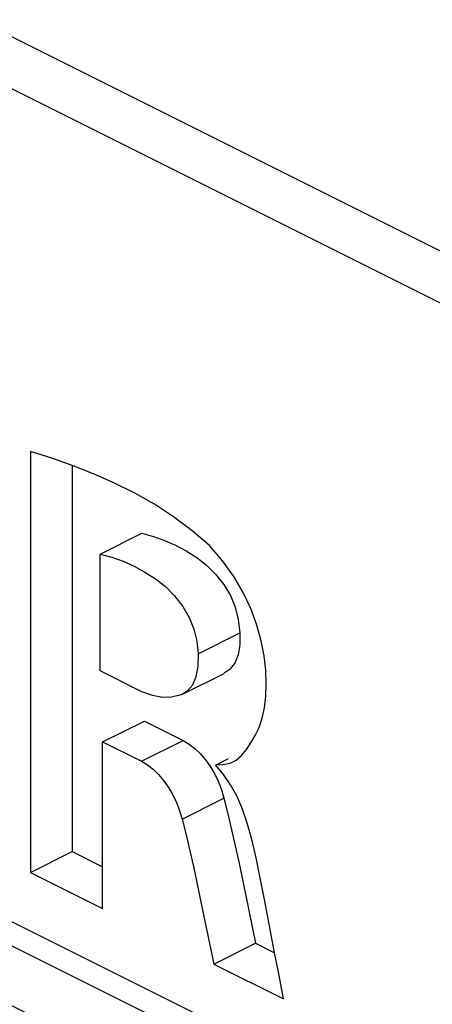
# Model space of a CAD drawing. Units: inches. Extents: x 74.4 to 135.8, y 99.7 to 197.4.
# Drawn here: x 104.8 to 106.9, y 176 to 181 of the extents above; entities that cross this region are included whole.
import ezdxf

# ---------------------------------------------------------------- set-up
doc = ezdxf.new("R2010")
doc.units = ezdxf.units.IN
doc.header["$MEASUREMENT"] = 0
doc.layers.add('ASSI', color=7, linetype='Continuous')
doc.layers.add('RACCORDO', color=7, linetype='Continuous')

# ---------------------------------------------------------------- blocks, each defined once
blk = doc.blocks.new('block 572')
at = {"layer": 'RACCORDO', "color": 7, "lineweight": 25, "true_color": 0xffffff}
blk.add_lwpolyline([(82.4369, 187.4729), (123.3077, 167.0375)], dxfattribs=at)
blk = doc.blocks.new('block 573')
at = {"layer": 'RACCORDO', "color": 7, "lineweight": 25, "true_color": 0xffffff}
blk.add_lwpolyline([(82.3589, 187.6352), (123.2297, 167.1998)], dxfattribs=at)
blk = doc.blocks.new('block 1062')
at = {"layer": 'ASSI', "color": 7, "lineweight": 25, "true_color": 0xffffff}
blk.add_lwpolyline([(105.2456, 178.2854), (105.4578, 178.3915)], dxfattribs=at)
blk = doc.blocks.new('block 1065')
at = {"layer": 'ASSI', "color": 7, "lineweight": 25, "true_color": 0xffffff}
blk.add_lwpolyline([(105.7431, 177.7788), (105.9552, 177.8849)], dxfattribs=at)
blk = doc.blocks.new('block 1066')
at = {"layer": 'ASSI', "color": 7, "lineweight": 25, "true_color": 0xffffff}
blk.add_lwpolyline([(105.6631, 177.5729), (105.8752, 177.679)], dxfattribs=at)
blk = doc.blocks.new('block 1068')
at = {"layer": 'ASSI', "color": 7, "lineweight": 25, "true_color": 0xffffff}
blk.add_lwpolyline([(105.2579, 177.3305), (105.47, 177.4365)], dxfattribs=at)
blk = doc.blocks.new('block 1069')
at = {"layer": 'ASSI', "color": 7, "lineweight": 25, "true_color": 0xffffff}
blk.add_lwpolyline([(105.4557, 177.2316), (105.6678, 177.3376)], dxfattribs=at)
blk = doc.blocks.new('block 1070')
at = {"layer": 'ASSI', "color": 7, "lineweight": 25, "true_color": 0xffffff}
blk.add_lwpolyline([(105.839, 177.216), (105.8981, 177.2456)], dxfattribs=at)
blk = doc.blocks.new('block 1071')
at = {"layer": 'ASSI', "color": 7, "lineweight": 25, "true_color": 0xffffff}
blk.add_lwpolyline([(104.8904, 176.667), (105.1025, 176.7731)], dxfattribs=at)
blk = doc.blocks.new('block 1072')
at = {"layer": 'ASSI', "color": 7, "lineweight": 25, "true_color": 0xffffff}
blk.add_lwpolyline([(105.6615, 176.9379), (105.8737, 177.044)], dxfattribs=at)
blk = doc.blocks.new('block 1073')
at = {"layer": 'ASSI', "color": 7, "lineweight": 25, "true_color": 0xffffff}
blk.add_lwpolyline([(105.8229, 176.2008), (106.035, 176.3068)], dxfattribs=at)
blk = doc.blocks.new('block 1074')
at = {"layer": 'ASSI', "color": 7, "lineweight": 25, "true_color": 0xffffff}
blk.add_lwpolyline([(105.9087, 177.2244), (105.9358, 177.2378), (105.9638, 177.261)], dxfattribs=at)
blk = doc.blocks.new('block 1078')
at = {"layer": 'ASSI', "color": 7, "lineweight": 25, "true_color": 0xffffff}
blk.add_lwpolyline([(105.663, 177.5731), (105.6493, 177.5672), (105.6078, 177.5571), (105.5624, 177.5566), (105.512, 177.5662)], dxfattribs=at)
blk = doc.blocks.new('block 1221')
at = {"layer": 'ASSI', "color": 7, "lineweight": 25, "true_color": 0xffffff}
blk.add_lwpolyline([(105.9638, 177.261), (105.9885, 177.2915), (106.0113, 177.326), (106.0332, 177.363), (106.0532, 177.404), (106.069, 177.4506)], dxfattribs=at)
blk = doc.blocks.new('block 1356')
at = {"layer": 'ASSI', "color": 7, "lineweight": 25, "true_color": 0xffffff}
blk.add_lwpolyline([(106.069, 177.4506), (106.0802, 177.5039), (106.0872, 177.5629), (106.0892, 177.6264)], dxfattribs=at)
blk = doc.blocks.new('block 1391')
at = {"layer": 'ASSI', "color": 7, "lineweight": 25, "true_color": 0xffffff}
blk.add_lwpolyline([(106.0866, 177.6947), (106.079, 177.7676), (106.0639, 177.8438)], dxfattribs=at)
blk = doc.blocks.new('block 1392')
at = {"layer": 'ASSI', "color": 7, "lineweight": 25, "true_color": 0xffffff}
blk.add_lwpolyline([(105.7367, 177.8428), (105.7431, 177.7788)], dxfattribs=at)
blk = doc.blocks.new('block 1396')
at = {"layer": 'ASSI', "color": 7, "lineweight": 25, "true_color": 0xffffff}
blk.add_lwpolyline([(106.0892, 177.6264), (106.0866, 177.6947)], dxfattribs=at)
blk = doc.blocks.new('block 1397')
at = {"layer": 'ASSI', "color": 7, "lineweight": 25, "true_color": 0xffffff}
blk.add_lwpolyline([(105.9552, 177.8849), (105.9554, 177.8238), (105.9469, 177.7724), (105.9297, 177.7307), (105.9028, 177.6985), (105.8749, 177.6796)], dxfattribs=at)
blk = doc.blocks.new('block 1398')
at = {"layer": 'ASSI', "color": 7, "lineweight": 25, "true_color": 0xffffff}
blk.add_lwpolyline([(104.8904, 178.8066), (104.8904, 176.667)], dxfattribs=at)
blk = doc.blocks.new('block 1399')
at = {"layer": 'ASSI', "color": 7, "lineweight": 25, "true_color": 0xffffff}
blk.add_lwpolyline([(105.1025, 178.7361), (105.1025, 176.7731)], dxfattribs=at)
blk = doc.blocks.new('block 1400')
at = {"layer": 'ASSI', "color": 7, "lineweight": 25, "true_color": 0xffffff}
blk.add_lwpolyline([(105.2456, 177.6911), (105.2456, 178.2854)], dxfattribs=at)
blk = doc.blocks.new('block 1401')
at = {"layer": 'ASSI', "color": 7, "lineweight": 25, "true_color": 0xffffff}
blk.add_lwpolyline([(105.2579, 176.4833), (105.2579, 177.3305)], dxfattribs=at)
blk = doc.blocks.new('block 1403')
at = {"layer": 'ASSI', "color": 7, "lineweight": 25, "true_color": 0xffffff}
blk.add_lwpolyline([(105.7431, 177.7788), (105.7419, 177.7143), (105.7321, 177.6609), (105.7138, 177.6184), (105.6858, 177.5873), (105.663, 177.5731)], dxfattribs=at)
blk = doc.blocks.new('block 1445')
at = {"layer": 'ASSI', "color": 7, "lineweight": 25, "true_color": 0xffffff}
blk.add_lwpolyline([(105.9473, 177.9525), (105.9552, 177.8849)], dxfattribs=at)
blk = doc.blocks.new('block 1496')
at = {"layer": 'ASSI', "color": 7, "lineweight": 25, "true_color": 0xffffff}
blk.add_lwpolyline([(106.0639, 177.8438), (106.0413, 177.9243), (106.0112, 178.0081)], dxfattribs=at)
blk = doc.blocks.new('block 1500')
at = {"layer": 'ASSI', "color": 7, "lineweight": 25, "true_color": 0xffffff}
blk.add_lwpolyline([(105.6615, 176.9379), (105.6817, 176.8577)], dxfattribs=at)
blk = doc.blocks.new('block 1501')
at = {"layer": 'ASSI', "color": 7, "lineweight": 25, "true_color": 0xffffff}
blk.add_lwpolyline([(105.8737, 177.044), (105.8938, 176.9637)], dxfattribs=at)
blk = doc.blocks.new('block 1502')
at = {"layer": 'ASSI', "color": 7, "lineweight": 25, "true_color": 0xffffff}
blk.add_lwpolyline([(105.7218, 177.9039), (105.7367, 177.8428)], dxfattribs=at)
blk = doc.blocks.new('block 1503')
at = {"layer": 'ASSI', "color": 7, "lineweight": 25, "true_color": 0xffffff}
blk.add_lwpolyline([(105.6817, 176.8577), (105.701, 176.7771)], dxfattribs=at)
blk = doc.blocks.new('block 1504')
at = {"layer": 'ASSI', "color": 7, "lineweight": 25, "true_color": 0xffffff}
blk.add_lwpolyline([(105.8938, 176.9637), (105.9132, 176.883), (105.9318, 176.8019)], dxfattribs=at)
blk = doc.blocks.new('block 1505')
at = {"layer": 'ASSI', "color": 7, "lineweight": 25, "true_color": 0xffffff}
blk.add_lwpolyline([(105.701, 176.7771), (105.7196, 176.6961), (105.7372, 176.6147)], dxfattribs=at)
blk = doc.blocks.new('block 1507')
at = {"layer": 'ASSI', "color": 7, "lineweight": 25, "true_color": 0xffffff}
blk.add_lwpolyline([(105.9318, 176.8019), (105.9494, 176.7205)], dxfattribs=at)
blk = doc.blocks.new('block 1508')
at = {"layer": 'ASSI', "color": 7, "lineweight": 25, "true_color": 0xffffff}
blk.add_lwpolyline([(105.771, 176.4505), (105.8229, 176.2008)], dxfattribs=at)
blk = doc.blocks.new('block 1509')
at = {"layer": 'ASSI', "color": 7, "lineweight": 25, "true_color": 0xffffff}
blk.add_lwpolyline([(105.9832, 176.5563), (106.035, 176.3068)], dxfattribs=at)
blk = doc.blocks.new('block 1510')
at = {"layer": 'ASSI', "color": 7, "lineweight": 25, "true_color": 0xffffff}
blk.add_lwpolyline([(105.7372, 176.6147), (105.771, 176.4505)], dxfattribs=at)
blk = doc.blocks.new('block 1511')
at = {"layer": 'ASSI', "color": 7, "lineweight": 25, "true_color": 0xffffff}
blk.add_lwpolyline([(105.9494, 176.7205), (105.9832, 176.5563)], dxfattribs=at)
blk = doc.blocks.new('block 1515')
at = {"layer": 'ASSI', "color": 7, "lineweight": 25, "true_color": 0xffffff}
blk.add_lwpolyline([(106.1778, 176.0233), (106.1493, 176.1688), (106.1352, 176.2412)], dxfattribs=at)
blk = doc.blocks.new('block 1516')
at = {"layer": 'ASSI', "color": 7, "lineweight": 25, "true_color": 0xffffff}
blk.add_lwpolyline([(106.0937, 176.4575), (106.0798, 176.5292), (106.0516, 176.6723)], dxfattribs=at)
blk = doc.blocks.new('block 1517')
at = {"layer": 'ASSI', "color": 7, "lineweight": 25, "true_color": 0xffffff}
blk.add_lwpolyline([(106.1352, 176.2412), (106.0937, 176.4575)], dxfattribs=at)
blk = doc.blocks.new('block 1520')
at = {"layer": 'ASSI', "color": 7, "lineweight": 25, "true_color": 0xffffff}
blk.add_lwpolyline([(106.0516, 176.6723), (106.0388, 176.74), (106.0236, 176.8062), (106.006, 176.871), (105.9868, 176.9347), (105.9653, 176.9969), (105.9392, 177.0562), (105.9078, 177.1119), (105.8719, 177.1646)], dxfattribs=at)
blk = doc.blocks.new('block 1586')
at = {"layer": 'ASSI', "color": 7, "lineweight": 25, "true_color": 0xffffff}
blk.add_lwpolyline([(105.8278, 177.1666), (105.8462, 177.1277), (105.8615, 177.0869), (105.8737, 177.044)], dxfattribs=at)
blk = doc.blocks.new('block 1587')
at = {"layer": 'ASSI', "color": 7, "lineweight": 25, "true_color": 0xffffff}
blk.add_lwpolyline([(106.0112, 178.0081), (105.9723, 178.0909)], dxfattribs=at)
blk = doc.blocks.new('block 1588')
at = {"layer": 'ASSI', "color": 7, "lineweight": 25, "true_color": 0xffffff}
blk.add_lwpolyline([(105.907, 178.0755), (105.9313, 178.016), (105.9473, 177.9525)], dxfattribs=at)
blk = doc.blocks.new('block 1589')
at = {"layer": 'ASSI', "color": 7, "lineweight": 25, "true_color": 0xffffff}
blk.add_lwpolyline([(105.6984, 177.9621), (105.7218, 177.9039)], dxfattribs=at)
blk = doc.blocks.new('block 1676')
at = {"layer": 'ASSI', "color": 7, "lineweight": 25, "true_color": 0xffffff}
blk.add_lwpolyline([(105.8732, 178.1314), (105.907, 178.0755)], dxfattribs=at)
blk = doc.blocks.new('block 1677')
at = {"layer": 'ASSI', "color": 7, "lineweight": 25, "true_color": 0xffffff}
blk.add_lwpolyline([(105.9723, 178.0909), (105.9241, 178.1712), (105.8669, 178.2504)], dxfattribs=at)
blk = doc.blocks.new('block 1759')
at = {"layer": 'ASSI', "color": 7, "lineweight": 25, "true_color": 0xffffff}
blk.add_lwpolyline([(105.8009, 178.3285), (105.7106, 178.4049), (105.6173, 178.475), (105.521, 178.5387), (105.4213, 178.5953), (105.3187, 178.6456), (105.2141, 178.6916)], dxfattribs=at)
blk = doc.blocks.new('block 1762')
at = {"layer": 'ASSI', "color": 7, "lineweight": 25, "true_color": 0xffffff}
blk.add_lwpolyline([(105.5414, 177.1651), (105.5678, 177.1341), (105.5929, 177.0991), (105.615, 177.0617), (105.6335, 177.0227), (105.649, 176.9815), (105.6615, 176.9379)], dxfattribs=at)
blk = doc.blocks.new('block 1763')
at = {"layer": 'ASSI', "color": 7, "lineweight": 25, "true_color": 0xffffff}
blk.add_lwpolyline([(105.8669, 178.2504), (105.8009, 178.3285)], dxfattribs=at)
blk = doc.blocks.new('block 1764')
at = {"layer": 'ASSI', "color": 7, "lineweight": 25, "true_color": 0xffffff}
blk.add_lwpolyline([(105.8719, 177.1646), (105.8314, 177.2143)], dxfattribs=at)
blk = doc.blocks.new('block 1811')
at = {"layer": 'ASSI', "color": 7, "lineweight": 25, "true_color": 0xffffff}
blk.add_lwpolyline([(105.8694, 177.2149), (105.9042, 177.2228), (105.9087, 177.2244)], dxfattribs=at)
blk = doc.blocks.new('block 1813')
at = {"layer": 'ASSI', "color": 7, "lineweight": 25, "true_color": 0xffffff}
blk.add_lwpolyline([(105.8314, 177.2143), (105.8694, 177.2149)], dxfattribs=at)
blk = doc.blocks.new('block 1823')
at = {"layer": 'ASSI', "color": 7, "lineweight": 25, "true_color": 0xffffff}
blk.add_lwpolyline([(105.512, 177.5662), (105.4565, 177.5857)], dxfattribs=at)
blk = doc.blocks.new('block 1824')
at = {"layer": 'ASSI', "color": 7, "lineweight": 25, "true_color": 0xffffff}
blk.add_lwpolyline([(105.2141, 178.6916), (105.1081, 178.7342)], dxfattribs=at)
blk = doc.blocks.new('block 1829')
at = {"layer": 'ASSI', "color": 7, "lineweight": 25, "true_color": 0xffffff}
blk.add_lwpolyline([(103.1479, 176.8136), (105.2692, 175.7529)], dxfattribs=at)
blk = doc.blocks.new('block 1830')
at = {"layer": 'ASSI', "color": 7, "lineweight": 25, "true_color": 0xffffff}
blk.add_lwpolyline([(82.4369, 187.4729), (123.3077, 167.0375)], dxfattribs=at)
blk = doc.blocks.new('block 1831')
at = {"layer": 'ASSI', "color": 7, "lineweight": 25, "true_color": 0xffffff}
blk.add_lwpolyline([(82.3589, 187.6352), (123.2297, 167.1998)], dxfattribs=at)
blk = doc.blocks.new('block 1838')
at = {"layer": 'ASSI', "color": 7, "lineweight": 25, "true_color": 0xffffff}
blk.add_lwpolyline([(104.8904, 176.667), (105.2579, 176.4833)], dxfattribs=at)
blk = doc.blocks.new('block 1839')
at = {"layer": 'ASSI', "color": 7, "lineweight": 25, "true_color": 0xffffff}
blk.add_lwpolyline([(105.8229, 176.2008), (106.1778, 176.0233)], dxfattribs=at)
blk = doc.blocks.new('block 1846')
at = {"layer": 'ASSI', "color": 7, "lineweight": 25, "true_color": 0xffffff}
blk.add_lwpolyline([(105.1025, 176.7731), (105.2579, 176.6954)], dxfattribs=at)
blk = doc.blocks.new('block 1847')
at = {"layer": 'ASSI', "color": 7, "lineweight": 25, "true_color": 0xffffff}
blk.add_lwpolyline([(106.035, 176.3068), (106.1319, 176.2584)], dxfattribs=at)
blk = doc.blocks.new('block 1853')
at = {"layer": 'ASSI', "color": 7, "lineweight": 25, "true_color": 0xffffff}
blk.add_lwpolyline([(105.2579, 177.3305), (105.4557, 177.2316)], dxfattribs=at)
blk = doc.blocks.new('block 1854')
at = {"layer": 'ASSI', "color": 7, "lineweight": 25, "true_color": 0xffffff}
blk.add_lwpolyline([(105.47, 177.4365), (105.6678, 177.3376)], dxfattribs=at)
blk = doc.blocks.new('block 1855')
at = {"layer": 'ASSI', "color": 7, "lineweight": 25, "true_color": 0xffffff}
blk.add_lwpolyline([(105.4565, 177.5857), (105.2456, 177.6911)], dxfattribs=at)
blk = doc.blocks.new('block 1864')
at = {"layer": 'ASSI', "color": 7, "lineweight": 25, "true_color": 0xffffff}
blk.add_lwpolyline([(105.6276, 178.3304), (105.6824, 178.3015), (105.7358, 178.2683), (105.7852, 178.2291), (105.8312, 178.1832), (105.8732, 178.1314)], dxfattribs=at)
blk = doc.blocks.new('block 1871')
at = {"layer": 'ASSI', "color": 7, "lineweight": 25, "true_color": 0xffffff}
blk.add_lwpolyline([(105.6678, 177.3376), (105.6977, 177.3196), (105.7264, 177.2974), (105.7537, 177.271), (105.7803, 177.2397), (105.8056, 177.2041), (105.8278, 177.1666)], dxfattribs=at)
blk = doc.blocks.new('block 1872')
at = {"layer": 'ASSI', "color": 7, "lineweight": 25, "true_color": 0xffffff}
blk.add_lwpolyline([(105.4557, 177.2316), (105.4856, 177.2135), (105.5141, 177.1914), (105.5414, 177.1651)], dxfattribs=at)
blk = doc.blocks.new('block 1942')
at = {"layer": 'ASSI', "color": 7, "lineweight": 25, "true_color": 0xffffff}
blk.add_lwpolyline([(105.2456, 178.2854), (105.3044, 178.2693), (105.3617, 178.2486), (105.4176, 178.2233), (105.473, 178.1939), (105.5269, 178.1599), (105.5767, 178.1199), (105.6229, 178.0723), (105.6649, 178.0186), (105.6984, 177.9621)], dxfattribs=at)
blk = doc.blocks.new('block 1943')
at = {"layer": 'ASSI', "color": 7, "lineweight": 25, "true_color": 0xffffff}
blk.add_lwpolyline([(105.4578, 178.3915), (105.5157, 178.3756), (105.5723, 178.3552), (105.6276, 178.3304)], dxfattribs=at)
blk = doc.blocks.new('block 1945')
at = {"layer": 'ASSI', "color": 7, "lineweight": 25, "true_color": 0xffffff}
blk.add_lwpolyline([(105.0002, 178.7725), (104.8904, 178.8066)], dxfattribs=at)
blk = doc.blocks.new('block 1946')
at = {"layer": 'ASSI', "color": 7, "lineweight": 25, "true_color": 0xffffff}
blk.add_lwpolyline([(105.1081, 178.7342), (105.0002, 178.7725)], dxfattribs=at)
blk = doc.blocks.new('block 1961')
at = {"layer": 'ASSI', "color": 7, "lineweight": 25, "true_color": 0xffffff}
blk.add_lwpolyline([(111.3226, 177.653), (94.3607, 186.1329)], dxfattribs=at)
blk = doc.blocks.new('block 1963')
at = {"layer": 'ASSI', "color": 7, "lineweight": 25, "true_color": 0xffffff}
blk.add_lwpolyline([(111.4879, 177.3054), (94.1007, 185.999)], dxfattribs=at)
blk = doc.blocks.new('block 2367')
at = {"color": 7, "lineweight": 25, "true_color": 0xffffff}
blk.add_lwpolyline([(105.2456, 178.2854), (105.4578, 178.3915)], dxfattribs=at)
blk = doc.blocks.new('block 2370')
at = {"color": 7, "lineweight": 25, "true_color": 0xffffff}
blk.add_lwpolyline([(105.7431, 177.7788), (105.9552, 177.8849)], dxfattribs=at)
blk = doc.blocks.new('block 2371')
at = {"color": 7, "lineweight": 25, "true_color": 0xffffff}
blk.add_lwpolyline([(105.6631, 177.5729), (105.8752, 177.679)], dxfattribs=at)
blk = doc.blocks.new('block 2373')
at = {"color": 7, "lineweight": 25, "true_color": 0xffffff}
blk.add_lwpolyline([(105.2579, 177.3305), (105.47, 177.4365)], dxfattribs=at)
blk = doc.blocks.new('block 2374')
at = {"color": 7, "lineweight": 25, "true_color": 0xffffff}
blk.add_lwpolyline([(105.4557, 177.2316), (105.6678, 177.3376)], dxfattribs=at)
blk = doc.blocks.new('block 2375')
at = {"color": 7, "lineweight": 25, "true_color": 0xffffff}
blk.add_lwpolyline([(105.839, 177.216), (105.8981, 177.2456)], dxfattribs=at)
blk = doc.blocks.new('block 2376')
at = {"color": 7, "lineweight": 25, "true_color": 0xffffff}
blk.add_lwpolyline([(104.8904, 176.667), (105.1025, 176.7731)], dxfattribs=at)
blk = doc.blocks.new('block 2377')
at = {"color": 7, "lineweight": 25, "true_color": 0xffffff}
blk.add_lwpolyline([(105.6615, 176.9379), (105.8737, 177.044)], dxfattribs=at)
blk = doc.blocks.new('block 2378')
at = {"color": 7, "lineweight": 25, "true_color": 0xffffff}
blk.add_lwpolyline([(105.8229, 176.2008), (106.035, 176.3068)], dxfattribs=at)
blk = doc.blocks.new('block 2379')
at = {"color": 7, "lineweight": 25, "true_color": 0xffffff}
blk.add_lwpolyline([(105.9087, 177.2244), (105.9358, 177.2378), (105.9638, 177.261)], dxfattribs=at)
blk = doc.blocks.new('block 2381')
at = {"color": 7, "lineweight": 25, "true_color": 0xffffff}
blk.add_lwpolyline([(105.663, 177.5731), (105.6493, 177.5672), (105.6078, 177.5571), (105.5624, 177.5566), (105.512, 177.5662)], dxfattribs=at)
blk = doc.blocks.new('block 2521')
at = {"color": 7, "lineweight": 25, "true_color": 0xffffff}
blk.add_lwpolyline([(105.9638, 177.261), (105.9885, 177.2915), (106.0113, 177.326), (106.0332, 177.363), (106.0532, 177.404), (106.069, 177.4506)], dxfattribs=at)
blk = doc.blocks.new('block 2761')
at = {"color": 7, "lineweight": 25, "true_color": 0xffffff}
blk.add_lwpolyline([(106.069, 177.4506), (106.0802, 177.5039), (106.0872, 177.5629), (106.0892, 177.6264)], dxfattribs=at)
blk = doc.blocks.new('block 2833')
at = {"color": 7, "lineweight": 25, "true_color": 0xffffff}
blk.add_lwpolyline([(106.0866, 177.6947), (106.079, 177.7676), (106.0639, 177.8438)], dxfattribs=at)
blk = doc.blocks.new('block 2835')
at = {"color": 7, "lineweight": 25, "true_color": 0xffffff}
blk.add_lwpolyline([(105.7367, 177.8428), (105.7431, 177.7788)], dxfattribs=at)
blk = doc.blocks.new('block 2839')
at = {"color": 7, "lineweight": 25, "true_color": 0xffffff}
blk.add_lwpolyline([(106.0892, 177.6264), (106.0866, 177.6947)], dxfattribs=at)
blk = doc.blocks.new('block 2840')
at = {"color": 7, "lineweight": 25, "true_color": 0xffffff}
blk.add_lwpolyline([(105.9552, 177.8849), (105.9554, 177.8238), (105.9469, 177.7724), (105.9297, 177.7307), (105.9028, 177.6985), (105.8749, 177.6796)], dxfattribs=at)
blk = doc.blocks.new('block 2841')
at = {"color": 7, "lineweight": 25, "true_color": 0xffffff}
blk.add_lwpolyline([(104.8904, 178.8066), (104.8904, 176.667)], dxfattribs=at)
blk = doc.blocks.new('block 2842')
at = {"color": 7, "lineweight": 25, "true_color": 0xffffff}
blk.add_lwpolyline([(105.1025, 178.7361), (105.1025, 176.7731)], dxfattribs=at)
blk = doc.blocks.new('block 2843')
at = {"color": 7, "lineweight": 25, "true_color": 0xffffff}
blk.add_lwpolyline([(105.2456, 177.6911), (105.2456, 178.2854)], dxfattribs=at)
blk = doc.blocks.new('block 2844')
at = {"color": 7, "lineweight": 25, "true_color": 0xffffff}
blk.add_lwpolyline([(105.2579, 176.4833), (105.2579, 177.3305)], dxfattribs=at)
blk = doc.blocks.new('block 2845')
at = {"color": 7, "lineweight": 25, "true_color": 0xffffff}
blk.add_lwpolyline([(105.7431, 177.7788), (105.7419, 177.7143), (105.7321, 177.6609), (105.7138, 177.6184), (105.6858, 177.5873), (105.663, 177.5731)], dxfattribs=at)
blk = doc.blocks.new('block 2914')
at = {"color": 7, "lineweight": 25, "true_color": 0xffffff}
blk.add_lwpolyline([(105.9473, 177.9525), (105.9552, 177.8849)], dxfattribs=at)
blk = doc.blocks.new('block 3011')
at = {"color": 7, "lineweight": 25, "true_color": 0xffffff}
blk.add_lwpolyline([(106.0639, 177.8438), (106.0413, 177.9243), (106.0112, 178.0081)], dxfattribs=at)
blk = doc.blocks.new('block 3015')
at = {"color": 7, "lineweight": 25, "true_color": 0xffffff}
blk.add_lwpolyline([(105.6615, 176.9379), (105.6817, 176.8577)], dxfattribs=at)
blk = doc.blocks.new('block 3016')
at = {"color": 7, "lineweight": 25, "true_color": 0xffffff}
blk.add_lwpolyline([(105.8737, 177.044), (105.8938, 176.9637)], dxfattribs=at)
blk = doc.blocks.new('block 3017')
at = {"color": 7, "lineweight": 25, "true_color": 0xffffff}
blk.add_lwpolyline([(105.7218, 177.9039), (105.7367, 177.8428)], dxfattribs=at)
blk = doc.blocks.new('block 3018')
at = {"color": 7, "lineweight": 25, "true_color": 0xffffff}
blk.add_lwpolyline([(105.6817, 176.8577), (105.701, 176.7771)], dxfattribs=at)
blk = doc.blocks.new('block 3019')
at = {"color": 7, "lineweight": 25, "true_color": 0xffffff}
blk.add_lwpolyline([(105.8938, 176.9637), (105.9132, 176.883), (105.9318, 176.8019)], dxfattribs=at)
blk = doc.blocks.new('block 3021')
at = {"color": 7, "lineweight": 25, "true_color": 0xffffff}
blk.add_lwpolyline([(105.701, 176.7771), (105.7196, 176.6961), (105.7372, 176.6147)], dxfattribs=at)
blk = doc.blocks.new('block 3025')
at = {"color": 7, "lineweight": 25, "true_color": 0xffffff}
blk.add_lwpolyline([(105.9318, 176.8019), (105.9494, 176.7205)], dxfattribs=at)
blk = doc.blocks.new('block 3026')
at = {"color": 7, "lineweight": 25, "true_color": 0xffffff}
blk.add_lwpolyline([(105.771, 176.4505), (105.8229, 176.2008)], dxfattribs=at)
blk = doc.blocks.new('block 3027')
at = {"color": 7, "lineweight": 25, "true_color": 0xffffff}
blk.add_lwpolyline([(105.9832, 176.5563), (106.035, 176.3068)], dxfattribs=at)
blk = doc.blocks.new('block 3028')
at = {"color": 7, "lineweight": 25, "true_color": 0xffffff}
blk.add_lwpolyline([(105.7372, 176.6147), (105.771, 176.4505)], dxfattribs=at)
blk = doc.blocks.new('block 3029')
at = {"color": 7, "lineweight": 25, "true_color": 0xffffff}
blk.add_lwpolyline([(105.9494, 176.7205), (105.9832, 176.5563)], dxfattribs=at)
blk = doc.blocks.new('block 3032')
at = {"color": 7, "lineweight": 25, "true_color": 0xffffff}
blk.add_lwpolyline([(106.1778, 176.0233), (106.1493, 176.1688), (106.1352, 176.2412)], dxfattribs=at)
blk = doc.blocks.new('block 3033')
at = {"color": 7, "lineweight": 25, "true_color": 0xffffff}
blk.add_lwpolyline([(106.0937, 176.4575), (106.0798, 176.5292), (106.0516, 176.6723)], dxfattribs=at)
blk = doc.blocks.new('block 3034')
at = {"color": 7, "lineweight": 25, "true_color": 0xffffff}
blk.add_lwpolyline([(106.1352, 176.2412), (106.0937, 176.4575)], dxfattribs=at)
blk = doc.blocks.new('block 3038')
at = {"color": 7, "lineweight": 25, "true_color": 0xffffff}
blk.add_lwpolyline([(106.0516, 176.6723), (106.0388, 176.74), (106.0236, 176.8062), (106.006, 176.871), (105.9868, 176.9347), (105.9653, 176.9969), (105.9392, 177.0562), (105.9078, 177.1119), (105.8719, 177.1646)], dxfattribs=at)
blk = doc.blocks.new('block 3168')
at = {"color": 7, "lineweight": 25, "true_color": 0xffffff}
blk.add_lwpolyline([(105.8278, 177.1666), (105.8462, 177.1277), (105.8615, 177.0869), (105.8737, 177.044)], dxfattribs=at)
blk = doc.blocks.new('block 3169')
at = {"color": 7, "lineweight": 25, "true_color": 0xffffff}
blk.add_lwpolyline([(106.0112, 178.0081), (105.9723, 178.0909)], dxfattribs=at)
blk = doc.blocks.new('block 3172')
at = {"color": 7, "lineweight": 25, "true_color": 0xffffff}
blk.add_lwpolyline([(105.907, 178.0755), (105.9313, 178.016), (105.9473, 177.9525)], dxfattribs=at)
blk = doc.blocks.new('block 3173')
at = {"color": 7, "lineweight": 25, "true_color": 0xffffff}
blk.add_lwpolyline([(105.6984, 177.9621), (105.7218, 177.9039)], dxfattribs=at)
blk = doc.blocks.new('block 3286')
at = {"color": 7, "lineweight": 25, "true_color": 0xffffff}
blk.add_lwpolyline([(105.8732, 178.1314), (105.907, 178.0755)], dxfattribs=at)
blk = doc.blocks.new('block 3287')
at = {"color": 7, "lineweight": 25, "true_color": 0xffffff}
blk.add_lwpolyline([(105.9723, 178.0909), (105.9241, 178.1712), (105.8669, 178.2504)], dxfattribs=at)
blk = doc.blocks.new('block 3336')
at = {"color": 7, "lineweight": 25, "true_color": 0xffffff}
blk.add_lwpolyline([(105.8009, 178.3285), (105.7106, 178.4049), (105.6173, 178.475), (105.521, 178.5387), (105.4213, 178.5953), (105.3187, 178.6456), (105.2141, 178.6916)], dxfattribs=at)
blk = doc.blocks.new('block 3339')
at = {"color": 7, "lineweight": 25, "true_color": 0xffffff}
blk.add_lwpolyline([(105.5414, 177.1651), (105.5678, 177.1341), (105.5929, 177.0991), (105.615, 177.0617), (105.6335, 177.0227), (105.649, 176.9815), (105.6615, 176.9379)], dxfattribs=at)
blk = doc.blocks.new('block 3340')
at = {"color": 7, "lineweight": 25, "true_color": 0xffffff}
blk.add_lwpolyline([(105.8669, 178.2504), (105.8009, 178.3285)], dxfattribs=at)
blk = doc.blocks.new('block 3341')
at = {"color": 7, "lineweight": 25, "true_color": 0xffffff}
blk.add_lwpolyline([(105.8719, 177.1646), (105.8314, 177.2143)], dxfattribs=at)
blk = doc.blocks.new('block 3353')
at = {"color": 7, "lineweight": 25, "true_color": 0xffffff}
blk.add_lwpolyline([(105.8694, 177.2149), (105.9042, 177.2228), (105.9087, 177.2244)], dxfattribs=at)
blk = doc.blocks.new('block 3372')
at = {"color": 7, "lineweight": 25, "true_color": 0xffffff}
blk.add_lwpolyline([(105.8314, 177.2143), (105.8694, 177.2149)], dxfattribs=at)
blk = doc.blocks.new('block 3386')
at = {"color": 7, "lineweight": 25, "true_color": 0xffffff}
blk.add_lwpolyline([(105.512, 177.5662), (105.4565, 177.5857)], dxfattribs=at)
blk = doc.blocks.new('block 3387')
at = {"color": 7, "lineweight": 25, "true_color": 0xffffff}
blk.add_lwpolyline([(105.2141, 178.6916), (105.1081, 178.7342)], dxfattribs=at)
blk = doc.blocks.new('block 3394')
at = {"color": 7, "lineweight": 25, "true_color": 0xffffff}
blk.add_lwpolyline([(104.8904, 176.667), (105.2579, 176.4833)], dxfattribs=at)
blk = doc.blocks.new('block 3395')
at = {"color": 7, "lineweight": 25, "true_color": 0xffffff}
blk.add_lwpolyline([(105.8229, 176.2008), (106.1778, 176.0233)], dxfattribs=at)
blk = doc.blocks.new('block 3402')
at = {"color": 7, "lineweight": 25, "true_color": 0xffffff}
blk.add_lwpolyline([(105.1025, 176.7731), (105.2579, 176.6954)], dxfattribs=at)
blk = doc.blocks.new('block 3403')
at = {"color": 7, "lineweight": 25, "true_color": 0xffffff}
blk.add_lwpolyline([(106.035, 176.3068), (106.1319, 176.2584)], dxfattribs=at)
blk = doc.blocks.new('block 3407')
at = {"color": 7, "lineweight": 25, "true_color": 0xffffff}
blk.add_lwpolyline([(105.2579, 177.3305), (105.4557, 177.2316)], dxfattribs=at)
blk = doc.blocks.new('block 3408')
at = {"color": 7, "lineweight": 25, "true_color": 0xffffff}
blk.add_lwpolyline([(105.47, 177.4365), (105.6678, 177.3376)], dxfattribs=at)
blk = doc.blocks.new('block 3409')
at = {"color": 7, "lineweight": 25, "true_color": 0xffffff}
blk.add_lwpolyline([(105.4565, 177.5857), (105.2456, 177.6911)], dxfattribs=at)
blk = doc.blocks.new('block 3418')
at = {"color": 7, "lineweight": 25, "true_color": 0xffffff}
blk.add_lwpolyline([(105.6276, 178.3304), (105.6824, 178.3015), (105.7358, 178.2683), (105.7852, 178.2291), (105.8312, 178.1832), (105.8732, 178.1314)], dxfattribs=at)
blk = doc.blocks.new('block 3420')
at = {"color": 7, "lineweight": 25, "true_color": 0xffffff}
blk.add_lwpolyline([(105.6678, 177.3376), (105.6977, 177.3196), (105.7264, 177.2974), (105.7537, 177.271), (105.7803, 177.2397), (105.8056, 177.2041), (105.8278, 177.1666)], dxfattribs=at)
blk = doc.blocks.new('block 3421')
at = {"color": 7, "lineweight": 25, "true_color": 0xffffff}
blk.add_lwpolyline([(105.4557, 177.2316), (105.4856, 177.2135), (105.5141, 177.1914), (105.5414, 177.1651)], dxfattribs=at)
blk = doc.blocks.new('block 3458')
at = {"color": 7, "lineweight": 25, "true_color": 0xffffff}
blk.add_lwpolyline([(105.2456, 178.2854), (105.3044, 178.2693), (105.3617, 178.2486), (105.4176, 178.2233), (105.473, 178.1939), (105.5269, 178.1599), (105.5767, 178.1199), (105.6229, 178.0723), (105.6649, 178.0186), (105.6984, 177.9621)], dxfattribs=at)
blk = doc.blocks.new('block 3459')
at = {"color": 7, "lineweight": 25, "true_color": 0xffffff}
blk.add_lwpolyline([(105.4578, 178.3915), (105.5157, 178.3756), (105.5723, 178.3552), (105.6276, 178.3304)], dxfattribs=at)
blk = doc.blocks.new('block 3461')
at = {"color": 7, "lineweight": 25, "true_color": 0xffffff}
blk.add_lwpolyline([(105.0002, 178.7725), (104.8904, 178.8066)], dxfattribs=at)
blk = doc.blocks.new('block 3464')
at = {"color": 7, "lineweight": 25, "true_color": 0xffffff}
blk.add_lwpolyline([(105.1081, 178.7342), (105.0002, 178.7725)], dxfattribs=at)
blk = doc.blocks.new('block 3477')
at = {"color": 7, "lineweight": 25, "true_color": 0xffffff}
blk.add_lwpolyline([(111.3226, 177.653), (94.3607, 186.1329)], dxfattribs=at)
blk = doc.blocks.new('block 3479')
at = {"color": 7, "lineweight": 25, "true_color": 0xffffff}
blk.add_lwpolyline([(111.4879, 177.3054), (94.1007, 185.999)], dxfattribs=at)

msp = doc.modelspace()

# ---------------------------------------------------------------- block references
for name in ['block 3477', 'block 3479', 'block 2841', 'block 3461', 'block 3464', 'block 2842', 'block 3387', 'block 3336', 'block 2367', 'block 3459', 'block 3418', 'block 3340', 'block 2843', 'block 3458', 'block 3287', 'block 3286', 'block 3172', 'block 3169', 'block 3011', 'block 3173', 'block 2914', 'block 3017', 'block 2370', 'block 2840', 'block 2835', 'block 2833', 'block 2845', 'block 3409', 'block 2371', 'block 2839', 'block 2761', 'block 3386', 'block 2381', 'block 2521', 'block 2373', 'block 3408', 'block 2844', 'block 3407', 'block 2374', 'block 3420', 'block 2379', 'block 3421', 'block 3372', 'block 3341', 'block 2375', 'block 3353', 'block 3339', 'block 3168', 'block 3038', 'block 2377', 'block 3016', 'block 3019', 'block 3015', 'block 3018', 'block 3025', 'block 2376', 'block 3402', 'block 3021', 'block 3029', 'block 3394', 'block 3033', 'block 3028', 'block 3027', 'block 3026', 'block 3034', 'block 2378', 'block 3403', 'block 3395', 'block 3032']:
    msp.add_blockref(name, (0, 0))
at = {"layer": 'ASSI'}
for name in ['block 1831', 'block 1830', 'block 1961', 'block 1963', 'block 1398', 'block 1945', 'block 1946', 'block 1399', 'block 1824', 'block 1759', 'block 1062', 'block 1943', 'block 1864', 'block 1763', 'block 1400', 'block 1942', 'block 1677', 'block 1676', 'block 1588', 'block 1587', 'block 1496', 'block 1589', 'block 1445', 'block 1502', 'block 1065', 'block 1397', 'block 1392', 'block 1391', 'block 1403', 'block 1855', 'block 1066', 'block 1396', 'block 1356', 'block 1823', 'block 1078', 'block 1221', 'block 1068', 'block 1854', 'block 1401', 'block 1853', 'block 1069', 'block 1871', 'block 1074', 'block 1872', 'block 1813', 'block 1764', 'block 1070', 'block 1811', 'block 1762', 'block 1586', 'block 1520', 'block 1072', 'block 1501', 'block 1504', 'block 1500', 'block 1503', 'block 1829', 'block 1507', 'block 1071', 'block 1846', 'block 1505', 'block 1511', 'block 1838', 'block 1516', 'block 1510', 'block 1509', 'block 1508', 'block 1517', 'block 1073', 'block 1847', 'block 1839', 'block 1515']:
    msp.add_blockref(name, (0, 0), dxfattribs=at)
at = {"layer": 'RACCORDO'}
for name in ['block 573', 'block 572']:
    msp.add_blockref(name, (0, 0), dxfattribs=at)

doc.saveas('drawing.dxf')
